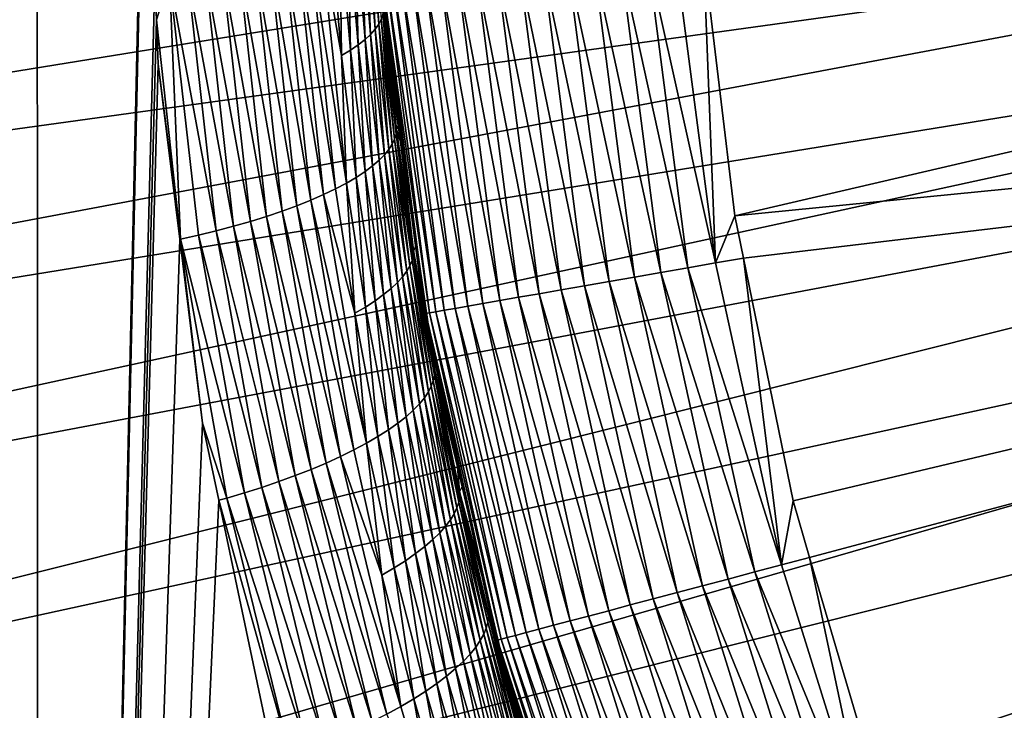
# Model space of a CAD drawing. Extents: x -60 to 60, y -44 to 14.
# Drawn here: x -19 to -16, y -3 to -1 of the extents above; entities that cross this region are included whole.
import ezdxf

# ---------------------------------------------------------------- set-up
doc = ezdxf.new("R2010")
doc.units = 0
doc.layers.add('L2', color=7, linetype='CONTINUOUS')

msp = doc.modelspace()

# ---------------------------------------------------------------- linework, layer by layer
at = {"layer": 'L2', "color": 7}
for points in [[(-19.02228, 12.1947, 158.0282), (-19.01845, -15.03461, 151.2527), (-22.31695, 11.90903, 159.174)], [(-19.02228, 12.1947, 158.0282), (-18.68837, -0.196257, 154.7952), (-19.01845, -15.03461, 151.2527)], [(-22.31695, 11.90903, 159.174), (-19.01845, -15.03461, 151.2527), (-21.19384, -15.21139, 151.9618)], [(-28.22544, -1.542636, 222.1933), (-14.39988, 0.058478, 217.0069), (-28.79714, -1.026463, 220.123)], [(-28.22544, -1.542636, 222.1933), (-14.114, -0.199632, 218.0421), (-14.39988, 0.058478, 217.0069)], [(-27.49588, -2.04703, 224.2163), (-14.114, -0.199632, 218.0421), (-28.22544, -1.542636, 222.1933)], [(-27.49588, -2.04703, 224.2163), (-13.74919, -0.451852, 219.0537), (-14.114, -0.199632, 218.0421)], [(-18.68837, -0.196257, 154.7952), (-18.68608, -0.255429, 154.7797), (-19.01845, -15.03461, 151.2527)], [(-10.24762, -0.226092, 8.603597), (-16.86022, -1.765611, 8.603596), (-16.95693, -0.954428, 8.603596)], [(-10.19073, -1.106211, 8.603597), (-16.86022, -1.765611, 8.603596), (-10.24762, -0.226092, 8.603597)], [(-19.01845, -15.03461, 151.2527), (-18.68608, -0.255429, 154.7797), (-18.65591, -1.037062, 154.5747)], [(-26.61256, -2.536824, 226.1808), (-13.74919, -0.451852, 219.0537), (-27.49588, -2.04703, 224.2163)], [(-26.61256, -2.536824, 226.1808), (-13.30749, -0.696771, 220.036), (-13.74919, -0.451852, 219.0537)], [(-25.58041, -3.009279, 228.0757), (-13.30749, -0.696771, 220.036), (-26.61256, -2.536824, 226.1808)], [(-25.58041, -3.009279, 228.0757), (-12.79137, -0.93302, 220.9835), (-13.30749, -0.696771, 220.036)], [(-17.98519, -0.784487, 153.7942), (-17.96297, -1.172236, 153.7341), (-17.99348, -0.798797, 153.8453)], [(-17.95517, -1.157214, 153.6832), (-17.96297, -1.172236, 153.7341), (-17.98519, -0.784487, 153.7942)], [(-18.01944, -0.828311, 153.9486), (-18.00485, -0.813424, 153.8968), (-17.98791, -1.203476, 153.8371)], [(-18.00485, -0.813424, 153.8968), (-17.99348, -0.798797, 153.8453), (-17.97384, -1.187675, 153.7855)], [(-17.98791, -1.203476, 153.8371), (-18.00485, -0.813424, 153.8968), (-17.97384, -1.187675, 153.7855)], [(-17.97384, -1.187675, 153.7855), (-17.99348, -0.798797, 153.8453), (-17.96297, -1.172236, 153.7341)], [(-18.03733, -0.843394, 154.0003), (-18.02603, -1.2359, 153.94), (-18.0586, -0.858601, 154.0517)], [(-18.01944, -0.828311, 153.9486), (-18.00528, -1.219575, 153.8887), (-18.03733, -0.843394, 154.0003)], [(-18.00528, -1.219575, 153.8887), (-18.02603, -1.2359, 153.94), (-18.03733, -0.843394, 154.0003)], [(-17.98791, -1.203476, 153.8371), (-18.00528, -1.219575, 153.8887), (-18.01944, -0.828311, 153.9486)], [(-18.0833, -0.873856, 154.1025), (-18.0778, -1.268911, 154.0405), (-18.11142, -0.889076, 154.1524)], [(-18.0586, -0.858601, 154.0517), (-18.0502, -1.252374, 153.9907), (-18.0833, -0.873856, 154.1025)], [(-18.0502, -1.252374, 153.9907), (-18.0778, -1.268911, 154.0405), (-18.0833, -0.873856, 154.1025)], [(-18.02603, -1.2359, 153.94), (-18.0502, -1.252374, 153.9907), (-18.0586, -0.858601, 154.0517)], [(-18.17778, -0.919067, 154.2482), (-18.14294, -0.904176, 154.2011), (-18.06281, -1.664177, 153.9733)], [(-18.14294, -0.904176, 154.2011), (-18.11142, -0.889076, 154.1524), (-18.0778, -1.268911, 154.0405)], [(-18.14294, -0.904176, 154.2011), (-18.0778, -1.268911, 154.0405), (-18.06281, -1.664177, 153.9733)], [(-24.4052, -3.461753, 229.8904), (-12.79137, -0.93302, 220.9835), (-25.58041, -3.009279, 228.0757)], [(-24.4052, -3.461753, 229.8904), (-12.20371, -1.159278, 221.891), (-12.79137, -0.93302, 220.9835)], [(-18.25695, -0.947863, 154.3367), (-18.21584, -0.933658, 154.2935), (-18.13354, -1.699747, 154.0653)], [(-18.21584, -0.933658, 154.2935), (-18.17778, -0.919067, 154.2482), (-18.09656, -1.682028, 154.0202)], [(-18.21584, -0.933658, 154.2935), (-18.09656, -1.682028, 154.0202), (-18.13354, -1.699747, 154.0653)], [(-18.06281, -1.664177, 153.9733), (-18.09656, -1.682028, 154.0202), (-18.17778, -0.919067, 154.2482)], [(-18.26219, -1.751086, 154.1867), (-18.39656, -0.987309, 154.4507), (-18.34755, -0.974768, 154.4155)], [(-18.34755, -0.974768, 154.4155), (-18.30093, -0.961593, 154.3774), (-18.21656, -1.734378, 154.1488)], [(-18.34755, -0.974768, 154.4155), (-18.21656, -1.734378, 154.1488), (-18.26219, -1.751086, 154.1867)], [(-18.30093, -0.961593, 154.3774), (-18.25695, -0.947863, 154.3367), (-18.1736, -1.717232, 154.1082)], [(-18.30093, -0.961593, 154.3774), (-18.1736, -1.717232, 154.1082), (-18.21656, -1.734378, 154.1488)], [(-18.25695, -0.947863, 154.3367), (-18.13354, -1.699747, 154.0653), (-18.1736, -1.717232, 154.1082)], [(-17.21427, -0.976813, 8.636988), (-17.12972, -0.96949, 8.618392), (-17.00503, -1.926237, 8.618392)], [(-17.12972, -0.96949, 8.618392), (-17.04387, -0.962055, 8.607234), (-16.92014, -1.911422, 8.607234)], [(-17.12972, -0.96949, 8.618392), (-16.92014, -1.911422, 8.607234), (-17.00503, -1.926237, 8.618392)], [(-17.04387, -0.962055, 8.607234), (-16.95693, -0.954428, 8.603596), (-16.92014, -1.911422, 8.607234)], [(-16.92014, -1.911422, 8.607234), (-16.95693, -0.954428, 8.603596), (-16.86022, -1.765611, 8.603596)], [(-18.50056, -1.010223, 154.5117), (-18.44766, -0.999148, 154.4829), (-18.36045, -1.782807, 154.2537)], [(-18.31025, -1.767259, 154.2217), (-18.44766, -0.999148, 154.4829), (-18.39656, -0.987309, 154.4507)], [(-18.31025, -1.767259, 154.2217), (-18.36045, -1.782807, 154.2537), (-18.44766, -0.999148, 154.4829)], [(-18.26219, -1.751086, 154.1867), (-18.31025, -1.767259, 154.2217), (-18.39656, -0.987309, 154.4507)], [(-17.596, -1.009874, 8.83473), (-17.5271, -1.003907, 8.782127), (-17.39796, -1.994815, 8.782127)], [(-17.5271, -1.003907, 8.782127), (-17.45391, -0.997568, 8.735726), (-17.3256, -1.982185, 8.735726)], [(-17.5271, -1.003907, 8.782127), (-17.3256, -1.982185, 8.735726), (-17.39796, -1.994815, 8.782127)], [(-17.45391, -0.997568, 8.735726), (-17.37699, -0.990906, 8.695877), (-17.24953, -1.96891, 8.695877)], [(-17.45391, -0.997568, 8.735726), (-17.24953, -1.96891, 8.695877), (-17.3256, -1.982185, 8.735726)], [(-17.37699, -0.990906, 8.695877), (-17.29691, -0.98397, 8.662881), (-17.17035, -1.95509, 8.662881)], [(-17.37699, -0.990906, 8.695877), (-17.17035, -1.95509, 8.662881), (-17.24953, -1.96891, 8.695877)], [(-17.29691, -0.98397, 8.662881), (-17.21427, -0.976813, 8.636988), (-17.08864, -1.94083, 8.636988)], [(-17.29691, -0.98397, 8.662881), (-17.08864, -1.94083, 8.636988), (-17.17035, -1.95509, 8.662881)], [(-17.21427, -0.976813, 8.636988), (-17.00503, -1.926237, 8.618392), (-17.08864, -1.94083, 8.636988)], [(-18.61043, -1.029889, 154.5594), (-18.65122, -1.158537, 154.5428), (-18.65591, -1.037062, 154.5747)], [(-18.57646, -1.837237, 154.3483), (-18.65122, -1.158537, 154.5428), (-18.61043, -1.029889, 154.5594)], [(-18.61043, -1.029889, 154.5594), (-18.55492, -1.020484, 154.5373), (-18.46606, -1.811705, 154.3078)], [(-18.61043, -1.029889, 154.5594), (-18.52083, -1.824919, 154.3298), (-18.57646, -1.837237, 154.3483)], [(-18.61043, -1.029889, 154.5594), (-18.46606, -1.811705, 154.3078), (-18.52083, -1.824919, 154.3298)], [(-18.55492, -1.020484, 154.5373), (-18.50056, -1.010223, 154.5117), (-18.4125, -1.797647, 154.2824)], [(-18.55492, -1.020484, 154.5373), (-18.4125, -1.797647, 154.2824), (-18.46606, -1.811705, 154.3078)], [(-18.50056, -1.010223, 154.5117), (-18.36045, -1.782807, 154.2537), (-18.4125, -1.797647, 154.2824)], [(-17.91951, -1.037893, 9.338166), (-17.89293, -1.035591, 9.255474), (-17.75969, -2.057947, 9.255474)], [(-17.89293, -1.035591, 9.255474), (-17.8593, -1.032678, 9.175411), (-17.72644, -2.052143, 9.175411)], [(-17.89293, -1.035591, 9.255474), (-17.72644, -2.052143, 9.175411), (-17.75969, -2.057947, 9.255474)], [(-17.8593, -1.032678, 9.175411), (-17.81886, -1.029177, 9.09858), (-17.68646, -2.045166, 9.09858)], [(-17.8593, -1.032678, 9.175411), (-17.68646, -2.045166, 9.09858), (-17.72644, -2.052143, 9.175411)], [(-17.81886, -1.029177, 9.09858), (-17.77194, -1.025113, 9.025563), (-17.64007, -2.037068, 9.025563)], [(-17.81886, -1.029177, 9.09858), (-17.64007, -2.037068, 9.025563), (-17.68646, -2.045166, 9.09858)], [(-17.77194, -1.025113, 9.025563), (-17.71889, -1.020517, 8.956909), (-17.5876, -2.027912, 8.956909)], [(-17.77194, -1.025113, 9.025563), (-17.5876, -2.027912, 8.956909), (-17.64007, -2.037068, 9.025563)], [(-17.71889, -1.020517, 8.956909), (-17.66009, -1.015425, 8.893138), (-17.52946, -2.017765, 8.893138)], [(-17.71889, -1.020517, 8.956909), (-17.52946, -2.017765, 8.893138), (-17.5876, -2.027912, 8.956909)], [(-17.66009, -1.015425, 8.893138), (-17.596, -1.009874, 8.83473), (-17.46609, -2.006705, 8.83473)], [(-17.66009, -1.015425, 8.893138), (-17.46609, -2.006705, 8.83473), (-17.52946, -2.017765, 8.893138)], [(-17.596, -1.009874, 8.83473), (-17.39796, -1.994815, 8.782127), (-17.46609, -2.006705, 8.83473)], [(-19.01845, -15.03461, 151.2527), (-18.65591, -1.037062, 154.5747), (-18.65122, -1.158537, 154.5428)], [(-17.95521, -1.040986, 9.595695), (-17.8908, -1.535481, 9.603596), (-17.95524, -1.040988, 9.603596)], [(-17.8908, -1.535481, 9.603596), (-17.895, -1.535903, 153.4118), (-17.95524, -1.040988, 9.603596)], [(-17.95524, -1.040988, 9.603596), (-17.895, -1.535903, 153.4118), (-17.90254, -1.485366, 153.4282)], [(-17.90254, -1.485366, 153.4282), (-17.92939, -1.305404, 153.4866), (-17.95524, -1.040988, 9.603596)], [(-17.95524, -1.040988, 9.603596), (-17.92939, -1.305404, 153.4866), (-17.94226, -1.116594, 153.5423)], [(-17.95521, -1.040986, 9.595695), (-17.95077, -1.040601, 9.508921), (-17.81689, -2.067929, 9.508921)], [(-17.82128, -2.068696, 9.595695), (-17.8908, -1.535481, 9.603596), (-17.95521, -1.040986, 9.595695)], [(-17.95521, -1.040986, 9.595695), (-17.81689, -2.067929, 9.508921), (-17.82128, -2.068696, 9.595695)], [(-17.95077, -1.040601, 9.508921), (-17.93884, -1.039567, 9.422861), (-17.80509, -2.06587, 9.422861)], [(-17.95077, -1.040601, 9.508921), (-17.80509, -2.06587, 9.422861), (-17.81689, -2.067929, 9.508921)], [(-17.93884, -1.039567, 9.422861), (-17.91951, -1.037893, 9.338166), (-17.78598, -2.062534, 9.338166)], [(-17.93884, -1.039567, 9.422861), (-17.78598, -2.062534, 9.338166), (-17.80509, -2.06587, 9.422861)], [(-17.91951, -1.037893, 9.338166), (-17.75969, -2.057947, 9.255474), (-17.78598, -2.062534, 9.338166)], [(-17.92939, -1.305404, 153.4866), (-17.94817, -1.1286, 153.5835), (-17.94226, -1.116594, 153.5423)], [(-10.19073, -1.106211, 8.603597), (-16.83353, -1.896168, 8.603596), (-16.86022, -1.765611, 8.603596)], [(-16.67964, -2.648685, 8.603596), (-16.83353, -1.896168, 8.603596), (-10.19073, -1.106211, 8.603597)], [(-10.19073, -1.106211, 8.603597), (-16.62828, -2.82342, 8.603596), (-16.67964, -2.648685, 8.603596)], [(-10.19073, -1.106211, 8.603597), (-16.4192, -3.534711, 8.603596), (-16.62828, -2.82342, 8.603596)], [(-10.05839, -1.978181, 8.603597), (-16.4192, -3.534711, 8.603596), (-10.19073, -1.106211, 8.603597)], [(-18.65122, -1.158537, 154.5428), (-18.64592, -1.295668, 154.5069), (-19.01845, -15.03461, 151.2527)], [(-18.57646, -1.837237, 154.3483), (-18.64592, -1.295668, 154.5069), (-18.65122, -1.158537, 154.5428)], [(-17.95517, -1.157214, 153.6832), (-17.92094, -1.54347, 153.6193), (-17.96297, -1.172236, 153.7341)], [(-17.95029, -1.142655, 153.6329), (-17.91366, -1.527774, 153.5685), (-17.95517, -1.157214, 153.6832)], [(-17.91366, -1.527774, 153.5685), (-17.92094, -1.54347, 153.6193), (-17.95517, -1.157214, 153.6832)], [(-17.95029, -1.142655, 153.6329), (-17.94817, -1.1286, 153.5835), (-17.90929, -1.512638, 153.5183)], [(-17.90929, -1.512638, 153.5183), (-17.91366, -1.527774, 153.5685), (-17.95029, -1.142655, 153.6329)], [(-17.92939, -1.305404, 153.4866), (-17.90766, -1.498098, 153.4691), (-17.94817, -1.1286, 153.5835)], [(-17.90929, -1.512638, 153.5183), (-17.94817, -1.1286, 153.5835), (-17.90766, -1.498098, 153.4691)], [(-23.09351, -3.891715, 231.6149), (-12.20371, -1.159278, 221.891), (-24.4052, -3.461753, 229.8904)], [(-23.09351, -3.891715, 231.6149), (-11.54781, -1.374278, 222.7533), (-12.20371, -1.159278, 221.891)], [(-17.98791, -1.203476, 153.8371), (-17.97384, -1.187675, 153.7855), (-17.94479, -1.576356, 153.722)], [(-17.97384, -1.187675, 153.7855), (-17.96297, -1.172236, 153.7341), (-17.93127, -1.559682, 153.6705)], [(-17.94479, -1.576356, 153.722), (-17.97384, -1.187675, 153.7855), (-17.93127, -1.559682, 153.6705)], [(-17.93127, -1.559682, 153.6705), (-17.96297, -1.172236, 153.7341), (-17.92094, -1.54347, 153.6193)], [(-18.00528, -1.219575, 153.8887), (-17.98178, -1.610832, 153.8247), (-18.02603, -1.2359, 153.94)], [(-17.98791, -1.203476, 153.8371), (-17.9616, -1.59343, 153.7735), (-18.00528, -1.219575, 153.8887)], [(-17.9616, -1.59343, 153.7735), (-17.98178, -1.610832, 153.8247), (-18.00528, -1.219575, 153.8887)], [(-17.94479, -1.576356, 153.722), (-17.9616, -1.59343, 153.7735), (-17.98791, -1.203476, 153.8371)], [(-18.02603, -1.2359, 153.94), (-18.00537, -1.628483, 153.8752), (-18.0502, -1.252374, 153.9907)], [(-17.98178, -1.610832, 153.8247), (-18.00537, -1.628483, 153.8752), (-18.02603, -1.2359, 153.94)], [(-18.0502, -1.252374, 153.9907), (-18.03239, -1.646296, 153.9249), (-18.0778, -1.268911, 154.0405)], [(-18.06281, -1.664177, 153.9733), (-18.0778, -1.268911, 154.0405), (-18.03239, -1.646296, 153.9249)], [(-18.00537, -1.628483, 153.8752), (-18.03239, -1.646296, 153.9249), (-18.0502, -1.252374, 153.9907)], [(-19.01845, -15.03461, 151.2527), (-18.64592, -1.295668, 154.5069), (-18.57906, -1.837832, 154.3492)], [(-18.57906, -1.837832, 154.3492), (-18.64592, -1.295668, 154.5069), (-18.57646, -1.837237, 154.3483)], [(-17.90254, -1.485366, 153.4282), (-17.90766, -1.498098, 153.4691), (-17.92939, -1.305404, 153.4866)], [(-21.65268, -4.296761, 233.2395), (-11.54781, -1.374278, 222.7533), (-23.09351, -3.891715, 231.6149)], [(-21.65268, -4.296761, 233.2395), (-10.82732, -1.57682, 223.5657), (-11.54781, -1.374278, 222.7533)], [(-17.895, -1.535903, 153.4118), (-17.90766, -1.498098, 153.4691), (-17.90254, -1.485366, 153.4282)], [(-17.90929, -1.512638, 153.5183), (-17.85959, -1.903531, 153.4479), (-17.91366, -1.527774, 153.5685)], [(-17.90929, -1.512638, 153.5183), (-17.90766, -1.498098, 153.4691), (-17.85576, -1.887846, 153.3978)], [(-17.85576, -1.887846, 153.3978), (-17.85959, -1.903531, 153.4479), (-17.90929, -1.512638, 153.5183)], [(-17.895, -1.535903, 153.4118), (-17.85466, -1.87285, 153.3487), (-17.90766, -1.498098, 153.4691)], [(-17.85576, -1.887846, 153.3978), (-17.90766, -1.498098, 153.4691), (-17.85466, -1.87285, 153.3487)], [(-17.93127, -1.559682, 153.6705), (-17.92094, -1.54347, 153.6193), (-17.87605, -1.936831, 153.5497)], [(-17.91366, -1.527774, 153.5685), (-17.8663, -1.919873, 153.4985), (-17.92094, -1.54347, 153.6193)], [(-17.87605, -1.936831, 153.5497), (-17.92094, -1.54347, 153.6193), (-17.8663, -1.919873, 153.4985)], [(-17.85959, -1.903531, 153.4479), (-17.8663, -1.919873, 153.4985), (-17.91366, -1.527774, 153.5685)], [(-17.8908, -1.535481, 9.603596), (-17.84679, -1.859057, 153.3071), (-17.895, -1.535903, 153.4118)], [(-17.84679, -1.859057, 153.3071), (-17.85466, -1.87285, 153.3487), (-17.895, -1.535903, 153.4118)], [(-17.82131, -2.068701, 9.603596), (-17.78929, -2.244425, 153.1821), (-17.8908, -1.535481, 9.603596)], [(-17.8908, -1.535481, 9.603596), (-17.78929, -2.244425, 153.1821), (-17.84679, -1.859057, 153.3071)], [(-17.82128, -2.068696, 9.595695), (-17.82131, -2.068701, 9.603596), (-17.8908, -1.535481, 9.603596)], [(-20.09075, -4.674626, 234.755), (-10.82732, -1.57682, 223.5657), (-21.65268, -4.296761, 233.2395)], [(-20.09075, -4.674626, 234.755), (-10.04629, -1.765769, 224.3235), (-10.82732, -1.57682, 223.5657)], [(-17.94479, -1.576356, 153.722), (-17.90517, -1.972378, 153.6524), (-17.9616, -1.59343, 153.7735)], [(-17.94479, -1.576356, 153.722), (-17.93127, -1.559682, 153.6705), (-17.88897, -1.954353, 153.6011)], [(-17.88897, -1.954353, 153.6011), (-17.90517, -1.972378, 153.6524), (-17.94479, -1.576356, 153.722)], [(-17.88897, -1.954353, 153.6011), (-17.93127, -1.559682, 153.6705), (-17.87605, -1.936831, 153.5497)], [(-17.98178, -1.610832, 153.8247), (-17.94768, -2.009643, 153.7539), (-18.00537, -1.628483, 153.8752)], [(-17.9616, -1.59343, 153.7735), (-17.92472, -1.990835, 153.7034), (-17.98178, -1.610832, 153.8247)], [(-17.92472, -1.990835, 153.7034), (-17.94768, -2.009643, 153.7539), (-17.98178, -1.610832, 153.8247)], [(-17.90517, -1.972378, 153.6524), (-17.92472, -1.990835, 153.7034), (-17.9616, -1.59343, 153.7735)], [(-18.06281, -1.664177, 153.9733), (-18.03239, -1.646296, 153.9249), (-18.00383, -2.047949, 153.8517)], [(-18.00537, -1.628483, 153.8752), (-17.97406, -2.028713, 153.8034), (-18.03239, -1.646296, 153.9249)], [(-18.00383, -2.047949, 153.8517), (-18.03239, -1.646296, 153.9249), (-17.97406, -2.028713, 153.8034)], [(-17.94768, -2.009643, 153.7539), (-17.97406, -2.028713, 153.8034), (-18.00537, -1.628483, 153.8752)], [(-18.06281, -1.664177, 153.9733), (-18.03694, -2.067246, 153.8985), (-18.09656, -1.682028, 154.0202)], [(-18.00383, -2.047949, 153.8517), (-18.03694, -2.067246, 153.8985), (-18.06281, -1.664177, 153.9733)], [(-18.1736, -1.717232, 154.1082), (-18.13354, -1.699747, 154.0653), (-18.00096, -2.4699, 153.8183)], [(-18.13354, -1.699747, 154.0653), (-18.09656, -1.682028, 154.0202), (-18.03694, -2.067246, 153.8985)], [(-18.13354, -1.699747, 154.0653), (-18.03694, -2.067246, 153.8985), (-18.00096, -2.4699, 153.8183)], [(-18.26219, -1.751086, 154.1867), (-18.21656, -1.734378, 154.1488), (-18.08137, -2.511035, 153.9014)], [(-18.21656, -1.734378, 154.1488), (-18.1736, -1.717232, 154.1082), (-18.03971, -2.490564, 153.861)], [(-18.21656, -1.734378, 154.1488), (-18.03971, -2.490564, 153.861), (-18.08137, -2.511035, 153.9014)], [(-18.00096, -2.4699, 153.8183), (-18.03971, -2.490564, 153.861), (-18.1736, -1.717232, 154.1082)], [(-18.41646, -5.023196, 236.1531), (-10.04629, -1.765769, 224.3235), (-20.09075, -4.674626, 234.755)], [(-18.41646, -5.023196, 236.1531), (-9.209069, -1.94007, 225.0226), (-10.04629, -1.765769, 224.3235)], [(-18.17259, -2.550924, 153.9739), (-18.36045, -1.782807, 154.2537), (-18.31025, -1.767259, 154.2217)], [(-18.12575, -2.531193, 153.9391), (-18.31025, -1.767259, 154.2217), (-18.26219, -1.751086, 154.1867)], [(-18.12575, -2.531193, 153.9391), (-18.17259, -2.550924, 153.9739), (-18.31025, -1.767259, 154.2217)], [(-18.26219, -1.751086, 154.1867), (-18.08137, -2.511035, 153.9014), (-18.12575, -2.531193, 153.9391)], [(-16.92014, -1.911422, 8.607234), (-16.86022, -1.765611, 8.603596), (-16.83353, -1.896168, 8.603596)], [(-18.46606, -1.811705, 154.3078), (-18.4125, -1.797647, 154.2824), (-18.27253, -2.588665, 154.0343)], [(-18.4125, -1.797647, 154.2824), (-18.36045, -1.782807, 154.2537), (-18.22161, -2.570115, 154.0057)], [(-18.4125, -1.797647, 154.2824), (-18.22161, -2.570115, 154.0057), (-18.27253, -2.588665, 154.0343)], [(-18.17259, -2.550924, 153.9739), (-18.22161, -2.570115, 154.0057), (-18.36045, -1.782807, 154.2537)], [(-18.57646, -1.837237, 154.3483), (-18.52083, -1.824919, 154.3298), (-18.37879, -2.623464, 154.0815)], [(-18.52083, -1.824919, 154.3298), (-18.46606, -1.811705, 154.3078), (-18.32503, -2.606476, 154.0596)], [(-18.52083, -1.824919, 154.3298), (-18.32503, -2.606476, 154.0596), (-18.37879, -2.623464, 154.0815)], [(-18.46606, -1.811705, 154.3078), (-18.27253, -2.588665, 154.0343), (-18.32503, -2.606476, 154.0596)], [(-19.01845, -15.03461, 151.2527), (-18.57906, -1.837832, 154.3492), (-18.50885, -2.407174, 154.1837)], [(-18.57906, -1.837832, 154.3492), (-18.57646, -1.837237, 154.3483), (-18.50885, -2.407174, 154.1837)], [(-18.50885, -2.407174, 154.1837), (-18.57646, -1.837237, 154.3483), (-18.43348, -2.639557, 154.0999)], [(-18.57646, -1.837237, 154.3483), (-18.37879, -2.623464, 154.0815), (-18.43348, -2.639557, 154.0999)], [(-17.84679, -1.859057, 153.3071), (-17.79004, -2.244798, 153.225), (-17.85466, -1.87285, 153.3487)], [(-17.78929, -2.244425, 153.1821), (-17.79004, -2.244798, 153.225), (-17.84679, -1.859057, 153.3071)], [(-17.85576, -1.887846, 153.3978), (-17.79385, -2.276399, 153.3239), (-17.85959, -1.903531, 153.4479)], [(-17.85576, -1.887846, 153.3978), (-17.85466, -1.87285, 153.3487), (-17.7906, -2.260208, 153.274)], [(-17.7906, -2.260208, 153.274), (-17.79385, -2.276399, 153.3239), (-17.85576, -1.887846, 153.3978)], [(-17.7906, -2.260208, 153.274), (-17.85466, -1.87285, 153.3487), (-17.79004, -2.244798, 153.225)], [(-17.87605, -1.936831, 153.5497), (-17.8663, -1.919873, 153.4985), (-17.80911, -2.311004, 153.4255)], [(-17.85959, -1.903531, 153.4479), (-17.79998, -2.293344, 153.3744), (-17.8663, -1.919873, 153.4985)], [(-17.80911, -2.311004, 153.4255), (-17.8663, -1.919873, 153.4985), (-17.79998, -2.293344, 153.3744)], [(-17.79385, -2.276399, 153.3239), (-17.79998, -2.293344, 153.3744), (-17.85959, -1.903531, 153.4479)], [(-17.00503, -1.926237, 8.618392), (-16.92014, -1.911422, 8.607234), (-16.71497, -2.846574, 8.607234)], [(-16.71497, -2.846574, 8.607234), (-16.92014, -1.911422, 8.607234), (-16.83353, -1.896168, 8.603596)], [(-16.83353, -1.896168, 8.603596), (-16.67964, -2.648685, 8.603596), (-16.71497, -2.846574, 8.607234)], [(-16.63919, -5.340522, 237.4258), (-9.209069, -1.94007, 225.0226), (-18.41646, -5.023196, 236.1531)], [(-17.88897, -1.954353, 153.6011), (-17.87605, -1.936831, 153.5497), (-17.8214, -2.329328, 153.4767)], [(-17.8214, -2.329328, 153.4767), (-17.87605, -1.936831, 153.5497), (-17.80911, -2.311004, 153.4255)], [(-17.17035, -1.95509, 8.662881), (-17.08864, -1.94083, 8.636988), (-16.8803, -2.890411, 8.636988)], [(-17.08864, -1.94083, 8.636988), (-17.00503, -1.926237, 8.618392), (-16.79826, -2.868658, 8.618392)], [(-17.08864, -1.94083, 8.636988), (-16.79826, -2.868658, 8.618392), (-16.8803, -2.890411, 8.636988)], [(-17.00503, -1.926237, 8.618392), (-16.71497, -2.846574, 8.607234), (-16.79826, -2.868658, 8.618392)], [(-16.63919, -5.340522, 237.4258), (-8.32035, -2.098748, 225.659), (-9.209069, -1.94007, 225.0226)], [(-17.90517, -1.972378, 153.6524), (-17.85583, -2.367723, 153.5788), (-17.92472, -1.990835, 153.7034)], [(-17.88897, -1.954353, 153.6011), (-17.83694, -2.348258, 153.5279), (-17.90517, -1.972378, 153.6524)], [(-17.83694, -2.348258, 153.5279), (-17.85583, -2.367723, 153.5788), (-17.90517, -1.972378, 153.6524)], [(-17.8214, -2.329328, 153.4767), (-17.83694, -2.348258, 153.5279), (-17.88897, -1.954353, 153.6011)], [(-17.39796, -1.994815, 8.782127), (-17.3256, -1.982185, 8.735726), (-17.1128, -2.952057, 8.735726)], [(-17.3256, -1.982185, 8.735726), (-17.24953, -1.96891, 8.695877), (-17.03816, -2.932268, 8.695877)], [(-17.3256, -1.982185, 8.735726), (-17.03816, -2.932268, 8.695877), (-17.1128, -2.952057, 8.735726)], [(-17.24953, -1.96891, 8.695877), (-17.17035, -1.95509, 8.662881), (-16.96047, -2.911668, 8.662881)], [(-17.24953, -1.96891, 8.695877), (-16.96047, -2.911668, 8.662881), (-17.03816, -2.932268, 8.695877)], [(-17.17035, -1.95509, 8.662881), (-16.8803, -2.890411, 8.636988), (-16.96047, -2.911668, 8.662881)], [(-10.05839, -1.978181, 8.603597), (-16.34385, -3.729393, 8.603596), (-16.4192, -3.534711, 8.603596)], [(-10.05839, -1.978181, 8.603597), (-16.08528, -4.397381, 8.603596), (-16.34385, -3.729393, 8.603596)], [(-9.851578, -2.835546, 8.603597), (-16.08528, -4.397381, 8.603596), (-10.05839, -1.978181, 8.603597)], [(-17.94768, -2.009643, 153.7539), (-17.9038, -2.407921, 153.6786), (-17.97406, -2.028713, 153.8034)], [(-17.92472, -1.990835, 153.7034), (-17.87811, -2.387641, 153.6292), (-17.94768, -2.009643, 153.7539)], [(-17.87811, -2.387641, 153.6292), (-17.9038, -2.407921, 153.6786), (-17.94768, -2.009643, 153.7539)], [(-17.85583, -2.367723, 153.5788), (-17.87811, -2.387641, 153.6292), (-17.92472, -1.990835, 153.7034)], [(-17.52946, -2.017765, 8.893138), (-17.46609, -2.006705, 8.83473), (-17.25065, -2.988609, 8.83473)], [(-17.46609, -2.006705, 8.83473), (-17.39796, -1.994815, 8.782127), (-17.18381, -2.970885, 8.782127)], [(-17.46609, -2.006705, 8.83473), (-17.18381, -2.970885, 8.782127), (-17.25065, -2.988609, 8.83473)], [(-17.39796, -1.994815, 8.782127), (-17.1128, -2.952057, 8.735726), (-17.18381, -2.970885, 8.782127)], [(-18.00383, -2.047949, 153.8517), (-17.97406, -2.028713, 153.8034), (-17.93289, -2.428463, 153.7267)], [(-17.93289, -2.428463, 153.7267), (-17.97406, -2.028713, 153.8034), (-17.9038, -2.407921, 153.6786)], [(-17.68646, -2.045166, 9.09858), (-17.64007, -2.037068, 9.025563), (-17.42136, -3.03387, 9.025563)], [(-17.64007, -2.037068, 9.025563), (-17.5876, -2.027912, 8.956909), (-17.36988, -3.020221, 8.956909)], [(-17.64007, -2.037068, 9.025563), (-17.36988, -3.020221, 8.956909), (-17.42136, -3.03387, 9.025563)], [(-17.5876, -2.027912, 8.956909), (-17.52946, -2.017765, 8.893138), (-17.31284, -3.005096, 8.893138)], [(-17.5876, -2.027912, 8.956909), (-17.31284, -3.005096, 8.893138), (-17.36988, -3.020221, 8.956909)], [(-17.52946, -2.017765, 8.893138), (-17.25065, -2.988609, 8.83473), (-17.31284, -3.005096, 8.893138)], [(-18.00383, -2.047949, 153.8517), (-17.96531, -2.449161, 153.7734), (-18.03694, -2.067246, 153.8985)], [(-18.00096, -2.4699, 153.8183), (-18.03694, -2.067246, 153.8985), (-17.96531, -2.449161, 153.7734)], [(-17.93289, -2.428463, 153.7267), (-17.96531, -2.449161, 153.7734), (-18.00383, -2.047949, 153.8517)], [(-17.82128, -2.068696, 9.595695), (-17.71725, -2.543005, 9.603596), (-17.82131, -2.068701, 9.603596)], [(-17.71725, -2.543005, 9.603596), (-17.71918, -2.543299, 153.0763), (-17.82131, -2.068701, 9.603596)], [(-17.82131, -2.068701, 9.603596), (-17.71918, -2.543299, 153.0763), (-17.78929, -2.244425, 153.1821)], [(-17.82128, -2.068696, 9.595695), (-17.81689, -2.067929, 9.508921), (-17.59486, -3.079873, 9.508921)], [(-17.59917, -3.081016, 9.595695), (-17.71725, -2.543005, 9.603596), (-17.82128, -2.068696, 9.595695)], [(-17.82128, -2.068696, 9.595695), (-17.59486, -3.079873, 9.508921), (-17.59917, -3.081016, 9.595695)], [(-17.81689, -2.067929, 9.508921), (-17.80509, -2.06587, 9.422861), (-17.58328, -3.076804, 9.422861)], [(-17.81689, -2.067929, 9.508921), (-17.58328, -3.076804, 9.422861), (-17.59486, -3.079873, 9.508921)], [(-17.80509, -2.06587, 9.422861), (-17.78598, -2.062534, 9.338166), (-17.56453, -3.071831, 9.338166)], [(-17.80509, -2.06587, 9.422861), (-17.56453, -3.071831, 9.338166), (-17.58328, -3.076804, 9.422861)], [(-17.78598, -2.062534, 9.338166), (-17.75969, -2.057947, 9.255474), (-17.53874, -3.064993, 9.255474)], [(-17.78598, -2.062534, 9.338166), (-17.53874, -3.064993, 9.255474), (-17.56453, -3.071831, 9.338166)], [(-17.75969, -2.057947, 9.255474), (-17.72644, -2.052143, 9.175411), (-17.50611, -3.056341, 9.175411)], [(-17.75969, -2.057947, 9.255474), (-17.50611, -3.056341, 9.175411), (-17.53874, -3.064993, 9.255474)], [(-17.72644, -2.052143, 9.175411), (-17.68646, -2.045166, 9.09858), (-17.46688, -3.045941, 9.09858)], [(-17.72644, -2.052143, 9.175411), (-17.46688, -3.045941, 9.09858), (-17.50611, -3.056341, 9.175411)], [(-17.68646, -2.045166, 9.09858), (-17.42136, -3.03387, 9.025563), (-17.46688, -3.045941, 9.09858)], [(-14.76886, -5.62483, 238.5661), (-8.32035, -2.098748, 225.659), (-16.63919, -5.340522, 237.4258)], [(-17.7906, -2.260208, 153.274), (-17.79004, -2.244798, 153.225), (-17.71256, -2.635652, 153.1448)], [(-17.71918, -2.543299, 153.0763), (-17.79004, -2.244798, 153.225), (-17.78929, -2.244425, 153.1821)], [(-17.71918, -2.543299, 153.0763), (-17.71257, -2.619863, 153.0959), (-17.79004, -2.244798, 153.225)], [(-17.71256, -2.635652, 153.1448), (-17.79004, -2.244798, 153.225), (-17.71257, -2.619863, 153.0959)], [(-17.79385, -2.276399, 153.3239), (-17.72071, -2.669826, 153.245), (-17.79998, -2.293344, 153.3744)], [(-17.7906, -2.260208, 153.274), (-17.71521, -2.652315, 153.1945), (-17.79385, -2.276399, 153.3239)], [(-17.71521, -2.652315, 153.1945), (-17.72071, -2.669826, 153.245), (-17.79385, -2.276399, 153.3239)], [(-17.71256, -2.635652, 153.1448), (-17.71521, -2.652315, 153.1945), (-17.7906, -2.260208, 153.274)], [(-17.8214, -2.329328, 153.4767), (-17.80911, -2.311004, 153.4255), (-17.7408, -2.707244, 153.347)], [(-17.80911, -2.311004, 153.4255), (-17.79998, -2.293344, 153.3744), (-17.72919, -2.688151, 153.2959)], [(-17.7408, -2.707244, 153.347), (-17.80911, -2.311004, 153.4255), (-17.72919, -2.688151, 153.2959)], [(-17.72919, -2.688151, 153.2959), (-17.79998, -2.293344, 153.3744), (-17.72071, -2.669826, 153.245)], [(-17.83694, -2.348258, 153.5279), (-17.77382, -2.747485, 153.4489), (-17.85583, -2.367723, 153.5788)], [(-17.8214, -2.329328, 153.4767), (-17.75565, -2.727045, 153.3981), (-17.83694, -2.348258, 153.5279)], [(-17.75565, -2.727045, 153.3981), (-17.77382, -2.747485, 153.4489), (-17.83694, -2.348258, 153.5279)], [(-17.7408, -2.707244, 153.347), (-17.75565, -2.727045, 153.3981), (-17.8214, -2.329328, 153.4767)], [(-17.85583, -2.367723, 153.5788), (-17.79537, -2.768481, 153.4991), (-17.87811, -2.387641, 153.6292)], [(-17.77382, -2.747485, 153.4489), (-17.79537, -2.768481, 153.4991), (-17.85583, -2.367723, 153.5788)], [(-18.50885, -2.407174, 154.1837), (-18.45836, -2.646364, 154.1073), (-19.01845, -15.03461, 151.2527)], [(-18.50885, -2.407174, 154.1837), (-18.43348, -2.639557, 154.0999), (-18.45836, -2.646364, 154.1073)], [(-17.93289, -2.428463, 153.7267), (-17.9038, -2.407921, 153.6786), (-17.84865, -2.811763, 153.5964)], [(-17.87811, -2.387641, 153.6292), (-17.82032, -2.789942, 153.5484), (-17.9038, -2.407921, 153.6786)], [(-17.84865, -2.811763, 153.5964), (-17.9038, -2.407921, 153.6786), (-17.82032, -2.789942, 153.5484)], [(-17.79537, -2.768481, 153.4991), (-17.82032, -2.789942, 153.5484), (-17.87811, -2.387641, 153.6292)], [(-17.93289, -2.428463, 153.7267), (-17.88032, -2.833834, 153.643), (-17.96531, -2.449161, 153.7734)], [(-17.84865, -2.811763, 153.5964), (-17.88032, -2.833834, 153.643), (-17.93289, -2.428463, 153.7267)], [(-18.00096, -2.4699, 153.8183), (-17.95321, -2.878248, 153.7304), (-18.03971, -2.490564, 153.861)], [(-18.00096, -2.4699, 153.8183), (-17.96531, -2.449161, 153.7734), (-17.91522, -2.856037, 153.6878)], [(-17.91522, -2.856037, 153.6878), (-17.95321, -2.878248, 153.7304), (-18.00096, -2.4699, 153.8183)], [(-17.91522, -2.856037, 153.6878), (-17.96531, -2.449161, 153.7734), (-17.88032, -2.833834, 153.643)], [(-18.08137, -2.511035, 153.9014), (-18.03971, -2.490564, 153.861), (-17.95321, -2.878248, 153.7304)], [(-17.93758, -3.308886, 153.6745), (-18.17259, -2.550924, 153.9739), (-18.12575, -2.531193, 153.9391)], [(-18.12575, -2.531193, 153.9391), (-18.08137, -2.511035, 153.9014), (-17.89472, -3.285399, 153.6369)], [(-18.12575, -2.531193, 153.9391), (-17.89472, -3.285399, 153.6369), (-17.93758, -3.308886, 153.6745)], [(-18.08137, -2.511035, 153.9014), (-17.95321, -2.878248, 153.7304), (-17.89472, -3.285399, 153.6369)], [(-17.98294, -3.332061, 153.7091), (-18.22161, -2.570115, 154.0057), (-18.17259, -2.550924, 153.9739)], [(-17.93758, -3.308886, 153.6745), (-17.98294, -3.332061, 153.7091), (-18.17259, -2.550924, 153.9739)], [(-17.7048, -2.604585, 153.0546), (-17.71918, -2.543299, 153.0763), (-17.71725, -2.543005, 9.603596)], [(-17.7048, -2.604585, 153.0546), (-17.71257, -2.619863, 153.0959), (-17.71918, -2.543299, 153.0763)], [(-17.7048, -2.604585, 153.0546), (-17.71725, -2.543005, 9.603596), (-17.61759, -2.976381, 152.9229)], [(-17.61759, -2.976381, 152.9229), (-17.71725, -2.543005, 9.603596), (-17.5992, -3.081024, 9.603596)], [(-17.59917, -3.081016, 9.595695), (-17.5992, -3.081024, 9.603596), (-17.71725, -2.543005, 9.603596)], [(-18.32503, -2.606476, 154.0596), (-18.27253, -2.588665, 154.0343), (-18.08006, -3.376961, 153.7693)], [(-18.27253, -2.588665, 154.0343), (-18.22161, -2.570115, 154.0057), (-18.03053, -3.354795, 153.7408)], [(-18.27253, -2.588665, 154.0343), (-18.03053, -3.354795, 153.7408), (-18.08006, -3.376961, 153.7693)], [(-17.98294, -3.332061, 153.7091), (-18.03053, -3.354795, 153.7408), (-18.22161, -2.570115, 154.0057)], [(-18.37879, -2.623464, 154.0815), (-18.32503, -2.606476, 154.0596), (-18.13122, -3.398443, 153.7944)], [(-18.32503, -2.606476, 154.0596), (-18.08006, -3.376961, 153.7693), (-18.13122, -3.398443, 153.7944)], [(-17.61759, -2.976381, 152.9229), (-17.71257, -2.619863, 153.0959), (-17.7048, -2.604585, 153.0546)], [(-17.61759, -2.976381, 152.9229), (-17.62342, -2.991387, 152.9637), (-17.71257, -2.619863, 153.0959)], [(-17.71256, -2.635652, 153.1448), (-17.71257, -2.619863, 153.0959), (-17.62282, -3.007509, 153.0125)], [(-17.62282, -3.007509, 153.0125), (-17.71257, -2.619863, 153.0959), (-17.62342, -2.991387, 152.9637)], [(-19.01845, -15.03461, 151.2527), (-18.45836, -2.646364, 154.1073), (-18.28736, -3.456553, 153.8485)], [(-18.45836, -2.646364, 154.1073), (-18.43348, -2.639557, 154.0999), (-18.2372, -3.438944, 153.8346)], [(-18.45836, -2.646364, 154.1073), (-18.2372, -3.438944, 153.8346), (-18.28736, -3.456553, 153.8485)], [(-18.43348, -2.639557, 154.0999), (-18.37879, -2.623464, 154.0815), (-18.18371, -3.419135, 153.8162)], [(-18.43348, -2.639557, 154.0999), (-18.18371, -3.419135, 153.8162), (-18.2372, -3.438944, 153.8346)], [(-18.37879, -2.623464, 154.0815), (-18.13122, -3.398443, 153.7944), (-18.18371, -3.419135, 153.8162)], [(-17.71521, -2.652315, 153.1945), (-17.6297, -3.042626, 153.1125), (-17.72071, -2.669826, 153.245)], [(-17.71256, -2.635652, 153.1448), (-17.62485, -3.024596, 153.0622), (-17.71521, -2.652315, 153.1945)], [(-17.62485, -3.024596, 153.0622), (-17.6297, -3.042626, 153.1125), (-17.71521, -2.652315, 153.1945)], [(-17.62282, -3.007509, 153.0125), (-17.62485, -3.024596, 153.0622), (-17.71256, -2.635652, 153.1448)], [(-16.71497, -2.846574, 8.607234), (-16.67964, -2.648685, 8.603596), (-16.62828, -2.82342, 8.603596)], [(-17.72919, -2.688151, 153.2959), (-17.72071, -2.669826, 153.245), (-17.6375, -3.061568, 153.1633)], [(-17.6375, -3.061568, 153.1633), (-17.72071, -2.669826, 153.245), (-17.6297, -3.042626, 153.1125)], [(-17.7408, -2.707244, 153.347), (-17.66253, -3.101999, 153.2653), (-17.75565, -2.727045, 153.3981)], [(-17.7408, -2.707244, 153.347), (-17.72919, -2.688151, 153.2959), (-17.64841, -3.081378, 153.2143)], [(-17.64841, -3.081378, 153.2143), (-17.66253, -3.101999, 153.2653), (-17.7408, -2.707244, 153.347)], [(-17.64841, -3.081378, 153.2143), (-17.72919, -2.688151, 153.2959), (-17.6375, -3.061568, 153.1633)], [(-17.75565, -2.727045, 153.3981), (-17.67995, -3.123362, 153.3159), (-17.77382, -2.747485, 153.4489)], [(-17.66253, -3.101999, 153.2653), (-17.67995, -3.123362, 153.3159), (-17.75565, -2.727045, 153.3981)], [(-17.79537, -2.768481, 153.4991), (-17.7249, -3.167972, 153.4152), (-17.82032, -2.789942, 153.5484)], [(-17.77382, -2.747485, 153.4489), (-17.70073, -3.145384, 153.366), (-17.79537, -2.768481, 153.4991)], [(-17.70073, -3.145384, 153.366), (-17.7249, -3.167972, 153.4152), (-17.79537, -2.768481, 153.4991)], [(-17.67995, -3.123362, 153.3159), (-17.70073, -3.145384, 153.366), (-17.77382, -2.747485, 153.4489)], [(-17.84865, -2.811763, 153.5964), (-17.82032, -2.789942, 153.5484), (-17.75244, -3.19102, 153.4631)], [(-17.75244, -3.19102, 153.4631), (-17.82032, -2.789942, 153.5484), (-17.7249, -3.167972, 153.4152)], [(-17.91522, -2.856037, 153.6878), (-17.88032, -2.833834, 153.643), (-17.81739, -3.238028, 153.5542)], [(-17.84865, -2.811763, 153.5964), (-17.7833, -3.214413, 153.5096), (-17.88032, -2.833834, 153.643)], [(-17.81739, -3.238028, 153.5542), (-17.88032, -2.833834, 153.643), (-17.7833, -3.214413, 153.5096)], [(-17.75244, -3.19102, 153.4631), (-17.7833, -3.214413, 153.5096), (-17.84865, -2.811763, 153.5964)], [(-16.71497, -2.846574, 8.607234), (-16.62828, -2.82342, 8.603596), (-16.42986, -3.760533, 8.607234)], [(-16.42986, -3.760533, 8.607234), (-16.62828, -2.82342, 8.603596), (-16.4192, -3.534711, 8.603596)], [(-9.851578, -2.835546, 8.603597), (-15.98345, -4.607837, 8.603596), (-16.08528, -4.397381, 8.603596)], [(-17.91522, -2.856037, 153.6878), (-17.85459, -3.261734, 153.5968), (-17.95321, -2.878248, 153.7304)], [(-17.81739, -3.238028, 153.5542), (-17.85459, -3.261734, 153.5968), (-17.91522, -2.856037, 153.6878)], [(-16.79826, -2.868658, 8.618392), (-16.71497, -2.846574, 8.607234), (-16.42986, -3.760533, 8.607234)], [(-17.89472, -3.285399, 153.6369), (-17.95321, -2.878248, 153.7304), (-17.85459, -3.261734, 153.5968)], [(-16.96047, -2.911668, 8.662881), (-16.8803, -2.890411, 8.636988), (-16.59079, -3.818473, 8.636988)], [(-16.8803, -2.890411, 8.636988), (-16.79826, -2.868658, 8.618392), (-16.51094, -3.789722, 8.618392)], [(-16.8803, -2.890411, 8.636988), (-16.51094, -3.789722, 8.618392), (-16.59079, -3.818473, 8.636988)], [(-16.79826, -2.868658, 8.618392), (-16.42986, -3.760533, 8.607234), (-16.51094, -3.789722, 8.618392)], [(-17.03816, -2.932268, 8.695877), (-16.96047, -2.911668, 8.662881), (-16.66883, -3.846568, 8.662881)], [(-16.96047, -2.911668, 8.662881), (-16.59079, -3.818473, 8.636988), (-16.66883, -3.846568, 8.662881)], [(-17.18381, -2.970885, 8.782127), (-17.1128, -2.952057, 8.735726), (-16.81711, -3.899951, 8.735726)], [(-17.1128, -2.952057, 8.735726), (-17.03816, -2.932268, 8.695877), (-16.74446, -3.873796, 8.695877)], [(-17.1128, -2.952057, 8.735726), (-16.74446, -3.873796, 8.695877), (-16.81711, -3.899951, 8.735726)], [(-17.03816, -2.932268, 8.695877), (-16.66883, -3.846568, 8.662881), (-16.74446, -3.873796, 8.695877)], [(-17.55504, -3.242999, 152.8284), (-17.62342, -2.991387, 152.9637), (-17.61759, -2.976381, 152.9229)], [(-17.61759, -2.976381, 152.9229), (-17.5992, -3.081024, 9.603596), (-17.55504, -3.242999, 152.8284)], [(-17.31284, -3.005096, 8.893138), (-17.25065, -2.988609, 8.83473), (-16.9513, -3.948261, 8.83473)], [(-17.25065, -2.988609, 8.83473), (-17.18381, -2.970885, 8.782127), (-16.88623, -3.924835, 8.782127)], [(-17.25065, -2.988609, 8.83473), (-16.88623, -3.924835, 8.782127), (-16.9513, -3.948261, 8.83473)], [(-17.18381, -2.970885, 8.782127), (-16.81711, -3.899951, 8.735726), (-16.88623, -3.924835, 8.782127)], [(-17.62282, -3.007509, 153.0125), (-17.52114, -3.399025, 152.9247), (-17.62485, -3.024596, 153.0622)], [(-17.55504, -3.242999, 152.8284), (-17.52097, -3.365142, 152.8264), (-17.62342, -2.991387, 152.9637)], [(-17.62282, -3.007509, 153.0125), (-17.62342, -2.991387, 152.9637), (-17.51975, -3.381556, 152.8751)], [(-17.51975, -3.381556, 152.8751), (-17.62342, -2.991387, 152.9637), (-17.52097, -3.365142, 152.8264)], [(-17.51975, -3.381556, 152.8751), (-17.52114, -3.399025, 152.9247), (-17.62282, -3.007509, 153.0125)], [(-17.36988, -3.020221, 8.956909), (-17.31284, -3.005096, 8.893138), (-17.01182, -3.970052, 8.893138)], [(-17.31284, -3.005096, 8.893138), (-16.9513, -3.948261, 8.83473), (-17.01182, -3.970052, 8.893138)], [(-17.6375, -3.061568, 153.1633), (-17.6297, -3.042626, 153.1125), (-17.5324, -3.437049, 153.0255)], [(-17.62485, -3.024596, 153.0622), (-17.5253, -3.417532, 152.9749), (-17.6297, -3.042626, 153.1125)], [(-17.5324, -3.437049, 153.0255), (-17.6297, -3.042626, 153.1125), (-17.5253, -3.417532, 152.9749)], [(-17.52114, -3.399025, 152.9247), (-17.5253, -3.417532, 152.9749), (-17.62485, -3.024596, 153.0622)], [(-17.50611, -3.056341, 9.175411), (-17.46688, -3.045941, 9.09858), (-17.16177, -4.024037, 9.09858)], [(-17.46688, -3.045941, 9.09858), (-17.42136, -3.03387, 9.025563), (-17.11746, -4.008084, 9.025563)], [(-17.46688, -3.045941, 9.09858), (-17.11746, -4.008084, 9.025563), (-17.16177, -4.024037, 9.09858)], [(-17.42136, -3.03387, 9.025563), (-17.36988, -3.020221, 8.956909), (-17.06735, -3.990043, 8.956909)], [(-17.42136, -3.03387, 9.025563), (-17.06735, -3.990043, 8.956909), (-17.11746, -4.008084, 9.025563)], [(-17.36988, -3.020221, 8.956909), (-17.01182, -3.970052, 8.893138), (-17.06735, -3.990043, 8.956909)], [(-17.64841, -3.081378, 153.2143), (-17.6375, -3.061568, 153.1633), (-17.54256, -3.457535, 153.0764)], [(-17.54256, -3.457535, 153.0764), (-17.6375, -3.061568, 153.1633), (-17.5324, -3.437049, 153.0255)], [(-17.59917, -3.081016, 9.595695), (-17.59486, -3.079873, 9.508921), (-17.28634, -4.068885, 9.508921)], [(-17.59486, -3.079873, 9.508921), (-17.58328, -3.076804, 9.422861), (-17.27507, -4.064829, 9.422861)], [(-17.59486, -3.079873, 9.508921), (-17.27507, -4.064829, 9.422861), (-17.28634, -4.068885, 9.508921)], [(-17.58328, -3.076804, 9.422861), (-17.56453, -3.071831, 9.338166), (-17.25682, -4.058256, 9.338166)], [(-17.58328, -3.076804, 9.422861), (-17.25682, -4.058256, 9.338166), (-17.27507, -4.064829, 9.422861)], [(-17.56453, -3.071831, 9.338166), (-17.53874, -3.064993, 9.255474), (-17.23172, -4.049219, 9.255474)], [(-17.56453, -3.071831, 9.338166), (-17.23172, -4.049219, 9.255474), (-17.25682, -4.058256, 9.338166)], [(-17.53874, -3.064993, 9.255474), (-17.50611, -3.056341, 9.175411), (-17.19995, -4.037783, 9.175411)], [(-17.53874, -3.064993, 9.255474), (-17.19995, -4.037783, 9.175411), (-17.23172, -4.049219, 9.255474)], [(-17.50611, -3.056341, 9.175411), (-17.16177, -4.024037, 9.09858), (-17.19995, -4.037783, 9.175411)], [(-17.66253, -3.101999, 153.2653), (-17.57254, -3.501181, 153.1779), (-17.67995, -3.123362, 153.3159)], [(-17.64841, -3.081378, 153.2143), (-17.55591, -3.478935, 153.1273), (-17.66253, -3.101999, 153.2653)], [(-17.55591, -3.478935, 153.1273), (-17.57254, -3.501181, 153.1779), (-17.66253, -3.101999, 153.2653)], [(-17.54256, -3.457535, 153.0764), (-17.55591, -3.478935, 153.1273), (-17.64841, -3.081378, 153.2143)], [(-17.59917, -3.081016, 9.595695), (-17.45849, -3.532086, 9.603596), (-17.5992, -3.081024, 9.603596)], [(-17.45849, -3.532086, 9.603596), (-17.46038, -3.532551, 152.7169), (-17.5992, -3.081024, 9.603596)], [(-17.5992, -3.081024, 9.603596), (-17.46038, -3.532551, 152.7169), (-17.51975, -3.350956, 152.7868)], [(-17.5992, -3.081024, 9.603596), (-17.51975, -3.350956, 152.7868), (-17.55504, -3.242999, 152.8284)], [(-17.29054, -4.070397, 9.595695), (-17.45849, -3.532086, 9.603596), (-17.59917, -3.081016, 9.595695)], [(-17.59917, -3.081016, 9.595695), (-17.28634, -4.068885, 9.508921), (-17.29054, -4.070397, 9.595695)], [(-17.67995, -3.123362, 153.3159), (-17.5925, -3.524191, 153.2278), (-17.70073, -3.145384, 153.366)], [(-17.57254, -3.501181, 153.1779), (-17.5925, -3.524191, 153.2278), (-17.67995, -3.123362, 153.3159)], [(-17.75244, -3.19102, 153.4631), (-17.7249, -3.167972, 153.4152), (-17.64253, -3.572108, 153.3247)], [(-17.70073, -3.145384, 153.366), (-17.61584, -3.547869, 153.2769), (-17.7249, -3.167972, 153.4152)], [(-17.64253, -3.572108, 153.3247), (-17.7249, -3.167972, 153.4152), (-17.61584, -3.547869, 153.2769)], [(-17.5925, -3.524191, 153.2278), (-17.61584, -3.547869, 153.2769), (-17.70073, -3.145384, 153.366)], [(-17.75244, -3.19102, 153.4631), (-17.67253, -3.59679, 153.3711), (-17.7833, -3.214413, 153.5096)], [(-17.64253, -3.572108, 153.3247), (-17.67253, -3.59679, 153.3711), (-17.75244, -3.19102, 153.4631)], [(-17.81739, -3.238028, 153.5542), (-17.7833, -3.214413, 153.5096), (-17.70576, -3.621785, 153.4156)], [(-17.70576, -3.621785, 153.4156), (-17.7833, -3.214413, 153.5096), (-17.67253, -3.59679, 153.3711)], [(-17.89472, -3.285399, 153.6369), (-17.85459, -3.261734, 153.5968), (-17.78136, -3.672169, 153.4981)], [(-17.81739, -3.238028, 153.5542), (-17.74209, -3.646958, 153.4581), (-17.85459, -3.261734, 153.5968)], [(-17.78136, -3.672169, 153.4981), (-17.85459, -3.261734, 153.5968), (-17.74209, -3.646958, 153.4581)], [(-17.70576, -3.621785, 153.4156), (-17.74209, -3.646958, 153.4581), (-17.81739, -3.238028, 153.5542)], [(-17.51975, -3.350956, 152.7868), (-17.52097, -3.365142, 152.8264), (-17.55504, -3.242999, 152.8284)], [(-17.93758, -3.308886, 153.6745), (-17.89472, -3.285399, 153.6369), (-17.78136, -3.672169, 153.4981)]]:
    msp.add_3dface(points, dxfattribs=at)

doc.saveas('drawing.dxf')
